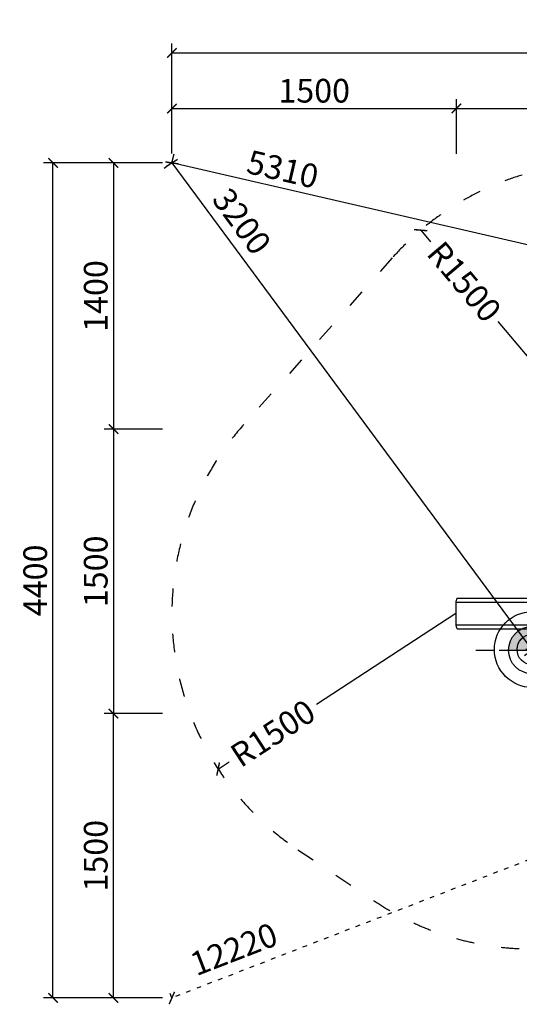
# Model space of a CAD drawing. Units: millimetres. Extents: x 694 to 51250, y 743 to 35708.
# Drawn here: x 15624 to 18263, y 743 to 5939 of the extents above; entities that cross this region are included whole.
import ezdxf

# ---------------------------------------------------------------- set-up
doc = ezdxf.new("R2010")
doc.units = ezdxf.units.MM
doc.linetypes.add('ACAD_ISO03W100', pattern=[30, 12, -18])
doc.linetypes.add('ČERCHOVANÁ', pattern=[25.4, 12.7, -6.35, 0, -6.35])
for name, color, linetype in [('HERNI_PRVEK', 4, 'Continuous'), ('KÓTY', 7, 'Continuous'), ('OSA', 7, 'ČERCHOVANÁ'), ('PADOVA_ZONA', 1, 'ACAD_ISO03W100'), ('VYTYC_BOD', 7, 'Continuous'), ('ZALOZENI', 6, 'Continuous')]:
    doc.layers.add(name, color=color, linetype=linetype)
doc.layers.add('KOTY', color=7, linetype='Continuous', lineweight=13)
doc.styles.add('arial', font='arial.ttf')
doc.dimstyles.new('KOTY_50', dxfattribs={"dimtxt": 125, "dimasz": 50, "dimexe": 50, "dimexo": 50, "dimgap": 30, "dimtad": 1, "dimdec": 0, "dimrnd": 10, "dimdsep": 46, "dimtxsty": 'arial', "dimblk": 'ARCHTICK', "dimcen": -1.5, "dimclrt": 2, "dimadec": 0, "dimazin": 0, "dimtfac": 0.63, "dimtdec": 0, "dimtix": 1, "dimtmove": 2, "dimatfit": 3, "dimldrblk": 'KOTA', "dimfxl": 400, "dimfxlon": 1, "dimtfill": 1, "dimtolj": 1, "dimtzin": 0, "dimarcsym": 0})

# ---------------------------------------------------------------- blocks, each defined once
blk = doc.blocks.new('_ArchTick')
at = {"color": 0, "linetype": 'ByBlock', "const_width": 0.15}
blk.add_lwpolyline([(-0.5, -0.5), (0.5, 0.5)], dxfattribs=at)
blk = doc.blocks.new('*D11')
at = {"layer": 'Defpoints', "color": 0, "transparency": 16777216}
for p in [(16427.6, 5183.4), (16119.1, 3778.4), (16427.6, 3778.4)]:
    blk.add_point(p, dxfattribs=at)
at = {"layer": 'KOTY', "color": 0, "lineweight": -2, "transparency": 16777216}
for p, q in [((16377.6, 5183.4), (16069.1, 5183.4)), ((16119.1, 5183.4), (16119.1, 3778.4)), ((16377.6, 3778.4), (16069.1, 3778.4))]:
    blk.add_line(p, q, dxfattribs=at)
at = {"layer": 'KOTY', "color": 0, "lineweight": -2, "transparency": 16777216, "xscale": 50, "yscale": 50, "zscale": 50}
for p, rotation in [((16119.1, 5183.4), 90), ((16119.1, 3778.4), 270)]:
    blk.add_blockref('_ArchTick', p, dxfattribs=dict(at, rotation=rotation))
at = {"layer": 'KOTY', "color": 2, "transparency": 16777216, "insert": (16025.3, 4480.9), "char_height": 125, "attachment_point": 5, "rotation": 90, "style": 'arial', "bg_fill": 3, "box_fill_scale": 1.1, "bg_fill_color": 256, "bg_fill_true_color": 13158600, "bg_fill_transparency": 0}
blk.add_mtext('\\A1;1400', dxfattribs=at)
blk = doc.blocks.new('KOTA')
for p, q in [((-75, -75), (75, 75)), ((0, 75), (0, -75)), ((-75, 0), (75, 0))]:
    blk.add_line(p, q)
blk = doc.blocks.new('*D12')
at = {"layer": 'Defpoints', "color": 0, "transparency": 16777216}
for p in [(16427.6, 3778.4), (16119.1, 2276.9), (16427.6, 2276.9)]:
    blk.add_point(p, dxfattribs=at)
at = {"layer": 'KOTY', "color": 0, "lineweight": -2, "transparency": 16777216}
for p, q in [((16377.6, 3778.4), (16069.1, 3778.4)), ((16119.1, 3778.4), (16119.1, 2276.9)), ((16377.6, 2276.9), (16069.1, 2276.9))]:
    blk.add_line(p, q, dxfattribs=at)
at = {"layer": 'KOTY', "color": 0, "lineweight": -2, "transparency": 16777216, "xscale": 50, "yscale": 50, "zscale": 50}
for p, rotation in [((16119.1, 3778.4), 90), ((16119.1, 2276.9), 270)]:
    blk.add_blockref('_ArchTick', p, dxfattribs=dict(at, rotation=rotation))
at = {"layer": 'KOTY', "color": 2, "transparency": 16777216, "insert": (16025.3, 3027.7), "char_height": 125, "attachment_point": 5, "rotation": 90, "style": 'arial', "bg_fill": 3, "box_fill_scale": 1.1, "bg_fill_color": 256, "bg_fill_true_color": 13158600, "bg_fill_transparency": 0}
blk.add_mtext('\\A1;1500', dxfattribs=at)
blk = doc.blocks.new('*D13')
at = {"layer": 'Defpoints', "color": 0, "transparency": 16777216}
for p in [(16119.1, 2276.9), (16427.6, 2276.9), (16427.6, 776.6)]:
    blk.add_point(p, dxfattribs=at)
at = {"layer": 'KOTY', "color": 0, "lineweight": -2, "transparency": 16777216}
for p, q in [((16377.6, 2276.9), (16069.1, 2276.9)), ((16119.1, 776.6), (16119.1, 2276.9)), ((16377.6, 776.6), (16069.1, 776.6))]:
    blk.add_line(p, q, dxfattribs=at)
at = {"layer": 'KOTY', "color": 0, "lineweight": -2, "transparency": 16777216, "xscale": 50, "yscale": 50, "zscale": 50}
for p, rotation in [((16119.1, 2276.9), 90), ((16119.1, 776.6), 270)]:
    blk.add_blockref('_ArchTick', p, dxfattribs=dict(at, rotation=rotation))
at = {"layer": 'KOTY', "color": 2, "transparency": 16777216, "insert": (16025.3, 1526.8), "char_height": 125, "attachment_point": 5, "rotation": 90, "style": 'arial', "bg_fill": 3, "box_fill_scale": 1.1, "bg_fill_color": 256, "bg_fill_true_color": 13158600, "bg_fill_transparency": 0}
blk.add_mtext('\\A1;1500', dxfattribs=at)
blk = doc.blocks.new('*D14')
at = {"layer": 'Defpoints', "color": 0, "transparency": 16777216}
for p in [(15799.4, 5183.4), (16427.6, 5183.4), (16427.6, 776.6)]:
    blk.add_point(p, dxfattribs=at)
at = {"layer": 'KOTY', "color": 0, "lineweight": -2, "transparency": 16777216}
for p, q in [((16199.4, 5183.4), (15749.4, 5183.4)), ((15799.4, 776.6), (15799.4, 5183.4)), ((16199.4, 776.6), (15749.4, 776.6))]:
    blk.add_line(p, q, dxfattribs=at)
at = {"layer": 'KOTY', "color": 0, "lineweight": -2, "transparency": 16777216, "xscale": 50, "yscale": 50, "zscale": 50}
for p, rotation in [((15799.4, 5183.4), 90), ((15799.4, 776.6), 270)]:
    blk.add_blockref('_ArchTick', p, dxfattribs=dict(at, rotation=rotation))
at = {"layer": 'KOTY', "color": 2, "transparency": 16777216, "insert": (15705.6, 2980), "char_height": 125, "attachment_point": 5, "rotation": 90, "style": 'arial', "bg_fill": 3, "box_fill_scale": 1.1, "bg_fill_color": 256, "bg_fill_true_color": 13158600, "bg_fill_transparency": 0}
blk.add_mtext('\\A1;4400', dxfattribs=at)
blk = doc.blocks.new('*D15')
at = {"layer": 'Defpoints', "color": 0, "transparency": 16777216}
for p in [(17930.9, 5470.6), (16427.6, 5183.4), (17930.9, 5180.5)]:
    blk.add_point(p, dxfattribs=at)
at = {"layer": 'KOTY', "color": 0, "lineweight": -2, "transparency": 16777216}
for p, q in [((16427.6, 5233.4), (16427.6, 5520.6)), ((17930.9, 5230.5), (17930.9, 5520.6)), ((16427.6, 5470.6), (17930.9, 5470.6))]:
    blk.add_line(p, q, dxfattribs=at)
at = {"layer": 'KOTY', "color": 0, "lineweight": -2, "transparency": 16777216, "xscale": 50, "yscale": 50, "zscale": 50, "rotation": 180}
blk.add_blockref('_ArchTick', (16427.6, 5470.6), dxfattribs=at)
at = {"layer": 'KOTY', "color": 0, "lineweight": -2, "transparency": 16777216, "xscale": 50, "yscale": 50, "zscale": 50}
blk.add_blockref('_ArchTick', (17930.9, 5470.6), dxfattribs=at)
at = {"layer": 'KOTY', "color": 2, "transparency": 16777216, "insert": (17179.3, 5564.4), "char_height": 125, "attachment_point": 5, "style": 'arial', "bg_fill": 3, "box_fill_scale": 1.1, "bg_fill_color": 256, "bg_fill_true_color": 13158600, "bg_fill_transparency": 0}
blk.add_mtext('\\A1;1500', dxfattribs=at)
blk = doc.blocks.new('*D16')
at = {"layer": 'Defpoints', "color": 0, "transparency": 16777216}
for p in [(26334.5, 5470.6), (17930.9, 5183.4), (26334.5, 5183.4)]:
    blk.add_point(p, dxfattribs=at)
at = {"layer": 'KOTY', "color": 0, "lineweight": -2, "transparency": 16777216}
for p, q in [((17930.9, 5233.4), (17930.9, 5520.6)), ((26334.5, 5233.4), (26334.5, 5520.6)), ((17930.9, 5470.6), (26334.5, 5470.6))]:
    blk.add_line(p, q, dxfattribs=at)
at = {"layer": 'KOTY', "color": 0, "lineweight": -2, "transparency": 16777216, "xscale": 50, "yscale": 50, "zscale": 50, "rotation": 180}
blk.add_blockref('_ArchTick', (17930.9, 5470.6), dxfattribs=at)
at = {"layer": 'KOTY', "color": 0, "lineweight": -2, "transparency": 16777216, "xscale": 50, "yscale": 50, "zscale": 50}
blk.add_blockref('_ArchTick', (26334.5, 5470.6), dxfattribs=at)
at = {"layer": 'KOTY', "color": 2, "transparency": 16777216, "insert": (22132.7, 5564.4), "char_height": 125, "attachment_point": 5, "style": 'arial', "bg_fill": 3, "box_fill_scale": 1.1, "bg_fill_color": 256, "bg_fill_true_color": 13158600, "bg_fill_transparency": 0}
blk.add_mtext('\\A1;8400', dxfattribs=at)
blk = doc.blocks.new('*D18')
at = {"layer": 'Defpoints', "color": 0, "transparency": 16777216}
for p in [(16427.6, 5763.4), (16427.6, 5183.4), (27830, 5183.4)]:
    blk.add_point(p, dxfattribs=at)
at = {"layer": 'KOTY', "color": 0, "lineweight": -2, "transparency": 16777216}
for p, q in [((16427.6, 5363.4), (16427.6, 5813.4)), ((27830, 5363.4), (27830, 5813.4)), ((27830, 5763.4), (16427.6, 5763.4))]:
    blk.add_line(p, q, dxfattribs=at)
at = {"layer": 'KOTY', "color": 0, "lineweight": -2, "transparency": 16777216, "xscale": 50, "yscale": 50, "zscale": 50, "rotation": 180}
blk.add_blockref('_ArchTick', (16427.6, 5763.4), dxfattribs=at)
at = {"layer": 'KOTY', "color": 0, "lineweight": -2, "transparency": 16777216, "xscale": 50, "yscale": 50, "zscale": 50}
blk.add_blockref('_ArchTick', (27830, 5763.4), dxfattribs=at)
at = {"layer": 'KOTY', "color": 2, "transparency": 16777216, "insert": (22128.8, 5857.2), "char_height": 125, "attachment_point": 5, "style": 'arial', "bg_fill": 3, "box_fill_scale": 1.1, "bg_fill_color": 256, "bg_fill_true_color": 13158600, "bg_fill_transparency": 0}
blk.add_mtext('\\A1;11400', dxfattribs=at)
blk = doc.blocks.new('vytyc_bod')
h = blk.add_hatch(color=256)
h.dxf.hatch_style = 1
h.paths.add_polyline_path([(0, 0), (0, -250, 0.414214), (250, 0)])
h.paths.add_polyline_path([(0, 0), (0, 250, 0.414214), (-250, 0)])
for points in [[(0, 350), (0, -350)], [(-350, 0), (350, 0)]]:
    blk.add_lwpolyline(points)
blk.add_circle((0, 0), 250)
blk = doc.blocks.new('*D19')
at = {"layer": 'Defpoints', "color": 0, "transparency": 16777216}
for p in [(16427.6, 5183.4), (18331, 2611.9), (18331, 2611.9)]:
    blk.add_point(p, dxfattribs=at)
at = {"layer": 'KÓTY', "color": 0, "lineweight": -2, "transparency": 16777216}
for p, q in [((16427.6, 5183.4), (16387.4, 5153.7)), ((16427.6, 5183.4), (18331, 2611.9)), ((18331, 2611.9), (18290.9, 2582.2))]:
    blk.add_line(p, q, dxfattribs=at)
at = {"layer": 'KÓTY', "color": 0, "lineweight": -2, "transparency": 16777216, "xscale": 50, "yscale": 50, "zscale": 50}
for p, rotation in [((16427.6, 5183.4), 126.5087670160415), ((18331, 2611.9), 306.5087670160415)]:
    blk.add_blockref('_ArchTick', p, dxfattribs=dict(at, rotation=rotation))
at = {"layer": 'KÓTY', "color": 2, "transparency": 16777216, "insert": (16797.1, 4875), "char_height": 125, "attachment_point": 5, "rotation": 306.5088, "style": 'arial', "bg_fill": 3, "box_fill_scale": 1.1, "bg_fill_color": 256, "bg_fill_true_color": 13158600, "bg_fill_transparency": 0}
blk.add_mtext('\\A1;3200', dxfattribs=at)
blk = doc.blocks.new('*D22')
at = {"layer": 'Defpoints', "color": 0, "transparency": 16777216}
for p in [(16427.6, 5183.4), (16427.6, 5183.4), (21599.9, 3989.7)]:
    blk.add_point(p, dxfattribs=at)
at = {"layer": 'KÓTY', "color": 0, "lineweight": -2, "transparency": 16777216}
for p, q in [((16427.6, 5183.4), (16438.9, 5232.1)), ((21599.9, 3989.7), (16427.6, 5183.4)), ((21599.9, 3989.7), (21588.6, 3941))]:
    blk.add_line(p, q, dxfattribs=at)
at = {"layer": 'KÓTY', "color": 0, "lineweight": -2, "transparency": 16777216, "xscale": 50, "yscale": 50, "zscale": 50}
for p, rotation in [((16427.6, 5183.4), 167.00407166639), ((21599.9, 3989.7), 347.00407166639)]:
    blk.add_blockref('_ArchTick', p, dxfattribs=dict(at, rotation=rotation))
at = {"layer": 'KÓTY', "color": 2, "transparency": 16777216, "insert": (17013.3, 5150.1), "char_height": 125, "attachment_point": 5, "rotation": 347.0041, "style": 'arial', "bg_fill": 3, "box_fill_scale": 1.1, "bg_fill_color": 256, "bg_fill_true_color": 13158600, "bg_fill_transparency": 0}
blk.add_mtext('\\A1;5310', dxfattribs=at)
blk = doc.blocks.new('*D49')
at = {"layer": 'Defpoints', "color": 0, "transparency": 16777216}
for p in [(17741.9, 4828.4), (18710.9, 3683.4)]:
    blk.add_point(p, dxfattribs=at)
at = {"layer": 'KÓTY', "color": 0, "lineweight": -2, "transparency": 16777216}
for p, q in [((17741.9, 4828.4), (17793.7, 4767.3)), ((18710.9, 3683.4), (18150.6, 4345.6))]:
    blk.add_line(p, q, dxfattribs=at)
at = {"layer": 'KÓTY', "color": 2, "transparency": 16777216, "insert": (17972.1, 4556.4), "char_height": 125, "attachment_point": 5, "rotation": 310.2397, "style": 'arial', "bg_fill": 3, "box_fill_scale": 1.1, "bg_fill_color": 256, "bg_fill_true_color": 13158600, "bg_fill_transparency": 0}
blk.add_mtext('\\A1;R1500', dxfattribs=at)
at = {"layer": 'KÓTY', "color": 0, "lineweight": -2, "transparency": 16777216, "xscale": 50, "yscale": 50, "zscale": 50, "rotation": 130.2396945944143}
blk.add_blockref('_ArchTick', (17741.9, 4828.4), dxfattribs=at)
blk = doc.blocks.new('*D50')
at = {"layer": 'Defpoints', "color": 0, "transparency": 16777216}
for p in [(17927.6, 2805.1), (16671.9, 1984.6)]:
    blk.add_point(p, dxfattribs=at)
at = {"layer": 'KÓTY', "color": 0, "lineweight": -2, "transparency": 16777216}
for p, q in [((17927.6, 2805.1), (17192, 2324.5)), ((16671.9, 1984.6), (16729.5, 2022.2))]:
    blk.add_line(p, q, dxfattribs=at)
at = {"layer": 'KÓTY', "color": 2, "transparency": 16777216, "insert": (16960.8, 2173.4), "char_height": 125, "attachment_point": 5, "rotation": 33.162, "style": 'arial', "bg_fill": 3, "box_fill_scale": 1.1, "bg_fill_color": 256, "bg_fill_true_color": 13158600, "bg_fill_transparency": 0}
blk.add_mtext('\\A1;R1500', dxfattribs=at)
at = {"layer": 'KÓTY', "color": 0, "lineweight": -2, "transparency": 16777216, "xscale": 50, "yscale": 50, "zscale": 50, "rotation": 213.1619870921629}
blk.add_blockref('_ArchTick', (16671.9, 1984.6), dxfattribs=at)
blk = doc.blocks.new('*D53')
at = {"layer": 'Defpoints', "color": 0, "linetype": 'ACAD_ISO03W100', "ltscale": 2, "transparency": 16777216}
for p in [(27830, 5183.4), (16427.6, 776.6), (16427.6, 776.6)]:
    blk.add_point(p, dxfattribs=at)
at = {"layer": 'KÓTY', "color": 0, "linetype": 'ACAD_ISO03W100', "lineweight": -2, "ltscale": 2, "transparency": 16777216}
for p, q in [((27830, 5183.4), (27811.9, 5230.1)), ((27830, 5183.4), (16427.6, 776.6)), ((16427.6, 776.6), (16409.6, 823.3))]:
    blk.add_line(p, q, dxfattribs=at)
at = {"layer": 'KÓTY', "color": 0, "linetype": 'ACAD_ISO03W100', "lineweight": -2, "ltscale": 2, "transparency": 16777216, "xscale": 50, "yscale": 50, "zscale": 50}
for p, rotation in [((27830, 5183.4), 21.13050482586237), ((16427.6, 776.6), 201.1305048258624)]:
    blk.add_blockref('_ArchTick', p, dxfattribs=dict(at, rotation=rotation))
at = {"layer": 'KÓTY', "color": 2, "linetype": 'ACAD_ISO03W100', "ltscale": 2, "transparency": 16777216, "insert": (16754.8, 1034), "char_height": 125, "attachment_point": 5, "rotation": 21.1305, "style": 'arial', "bg_fill": 3, "box_fill_scale": 1.1, "bg_fill_color": 256, "bg_fill_true_color": 13158600, "bg_fill_transparency": 0}
blk.add_mtext('\\A1;12220', dxfattribs=at)

msp = doc.modelspace()

# ---------------------------------------------------------------- linework, layer by layer
at = {"layer": 'HERNI_PRVEK', "ltscale": 8}
for p, q in [((17927.6, 2865.1), (20449.4, 2865.1)), ((17927.6, 2865.1), (17927.6, 2745.1)), ((20457.3, 2885.1), (17935.5, 2885.1)), ((17927.6, 2745.1), (20449.4, 2745.1)), ((17935.5, 2725.1), (20457.3, 2725.1))]:
    msp.add_line(p, q, dxfattribs=at)
at = {"layer": 'HERNI_PRVEK', "ltscale": 8, "flags": 128}
for points in [[(17935.5, 2885.1), (17934.8, 2885), (17934, 2884.5), (17933.2, 2883.7), (17932.4, 2882.5), (17931.7, 2881), (17930.9, 2879.1), (17930.2, 2876.9), (17929.5, 2874.4), (17928.9, 2871.6), (17928.2, 2868.5), (17927.6, 2865.1)], [(17927.6, 2745.1), (17928.2, 2741.7), (17928.9, 2738.6), (17929.5, 2735.8), (17930.2, 2733.3), (17930.9, 2731.1), (17931.7, 2729.3), (17932.4, 2727.8), (17933.2, 2726.6), (17934, 2725.7), (17934.8, 2725.3), (17935.5, 2725.1)]]:
    msp.add_lwpolyline(points, dxfattribs=at)
at = {"layer": 'HERNI_PRVEK', "ltscale": 8}
msp.add_circle((18331, 2615.1), 80, dxfattribs=at)
at = {"layer": 'OSA', "ltscale": 8}
msp.add_line((18032.6, 2611.9), (18629.5, 2611.9), dxfattribs=at)
at = {"layer": 'PADOVA_ZONA', "ltscale": 8}
for p, q in [((17591.4, 4681.8), (16808.1, 3803.5)), ((17093.3, 1558.5), (17496.7, 1288.5))]:
    msp.add_line(p, q, dxfattribs=at)
for centre, start, end in [((18710.9, 3683.4), 60.9671, 138.2728), ((17927.6, 2805.1), 138.2728, 236.2067), ((18331, 2535.1), 236.2067, 267.3959)]:
    msp.add_arc(centre, 1500, start, end, dxfattribs=at)
at = {"layer": 'ZALOZENI'}
msp.add_circle((18331, 2615.1), 200, dxfattribs=at)

# ---------------------------------------------------------------- block references
at = {"layer": 'VYTYC_BOD', "xscale": 0.5, "yscale": 0.5, "zscale": 0.5}
msp.add_blockref('vytyc_bod', (18331, 2611.9), dxfattribs=at)

# ---------------------------------------------------------------- next in the draw order: dimensions: what is measured, and where the dimension line sits
at = {"layer": 'KOTY'}
dim = msp.add_linear_dim(base=(16119.1, 3778.4), p1=(16427.6, 5183.4), p2=(16427.6, 3778.4), angle=90, dimstyle='KOTY_50', dxfattribs=at)
dim.commit()
dim.dimension.update_dxf_attribs({"geometry": '*D11', "text_midpoint": (16025.3, 4480.9)})

# ---------------------------------------------------------------- next in the draw order: dimensions: what is measured, and where the dimension line sits
dim = msp.add_linear_dim(base=(16119.0727, 2276.8842), p1=(16427.6158, 3778.4325), p2=(16427.6158, 2276.8842), angle=90, dimstyle='KOTY_50', dxfattribs=at)
dim.commit()
dim.dimension.update_dxf_attribs({"geometry": '*D12', "text_midpoint": (16025.2511, 3027.6584)})

# ---------------------------------------------------------------- next in the draw order: dimensions: what is measured, and where the dimension line sits
dim = msp.add_linear_dim(base=(16119.1, 2276.9), p1=(16427.6, 776.6), p2=(16427.6, 2276.9), angle=90, dimstyle='KOTY_50', dxfattribs=at)
dim.commit()
dim.dimension.update_dxf_attribs({"geometry": '*D13', "text_midpoint": (16025.3, 1526.8)})

# ---------------------------------------------------------------- next in the draw order: dimensions: what is measured, and where the dimension line sits
dim = msp.add_linear_dim(base=(15799.4, 5183.4), p1=(16427.6, 776.6), p2=(16427.6, 5183.4), angle=90, text='4400', dimstyle='KOTY_50', dxfattribs=at)
dim.commit()
dim.dimension.update_dxf_attribs({"geometry": '*D14', "text_midpoint": (15705.6, 2980)})

# ---------------------------------------------------------------- next in the draw order: dimensions: what is measured, and where the dimension line sits
dim = msp.add_linear_dim(base=(17930.9, 5470.6), p1=(16427.6, 5183.4), p2=(17930.9, 5180.5), dimstyle='KOTY_50', dxfattribs=at)
dim.commit()
dim.dimension.update_dxf_attribs({"geometry": '*D15', "text_midpoint": (17179.3, 5564.4)})

# ---------------------------------------------------------------- next in the draw order: dimensions: what is measured, and where the dimension line sits
dim = msp.add_linear_dim(base=(26334.5, 5470.6), p1=(17930.9, 5183.4), p2=(26334.5, 5183.4), dimstyle='KOTY_50', dxfattribs=at)
dim.commit()
dim.dimension.update_dxf_attribs({"geometry": '*D16', "text_midpoint": (22132.7, 5564.4)})

# ---------------------------------------------------------------- next in the draw order: dimensions: what is measured, and where the dimension line sits
dim = msp.add_linear_dim(base=(16427.6, 5763.4), p1=(27830, 5183.4), p2=(16427.6, 5183.4), dimstyle='KOTY_50', dxfattribs=at)
dim.commit()
dim.dimension.update_dxf_attribs({"geometry": '*D18', "text_midpoint": (22128.8, 5857.2)})

# ---------------------------------------------------------------- next in the draw order: dimensions: what is measured, and where the dimension line sits
at = {"layer": 'KÓTY'}
dim = msp.add_linear_dim(base=(18331, 2611.9), p1=(16427.6, 5183.4), p2=(18331, 2611.9), angle=306.5088, dimstyle='KOTY_50', dxfattribs=at)
dim.commit()
dim.dimension.update_dxf_attribs({"geometry": '*D19', "text_midpoint": (16797.1, 4875), "dimtype": 161})

# ---------------------------------------------------------------- next in the draw order: dimensions: what is measured, and where the dimension line sits
dim = msp.add_linear_dim(base=(16427.6, 5183.4), p1=(21599.9, 3989.7), p2=(16427.6, 5183.4), angle=167.0041, dimstyle='KOTY_50', dxfattribs=at)
dim.commit()
dim.dimension.update_dxf_attribs({"geometry": '*D22', "text_midpoint": (17013.3, 5150.1), "dimtype": 161})
dim = msp.add_radius_dim(center=(17927.6, 2805.1), mpoint=(16671.9, 1984.6), dimstyle='KOTY_50', dxfattribs=at)
dim.commit()
dim.dimension.update_dxf_attribs({"geometry": '*D50', "text_midpoint": (16960.8, 2173.4), "dimtype": 164})

# ---------------------------------------------------------------- next in the draw order: dimensions: what is measured, and where the dimension line sits
dim = msp.add_radius_dim(center=(18710.9, 3683.4), mpoint=(17741.9, 4828.4), dimstyle='KOTY_50', dxfattribs=at)
dim.commit()
dim.dimension.update_dxf_attribs({"geometry": '*D49', "text_midpoint": (17972.1, 4556.4), "dimtype": 164})

# ---------------------------------------------------------------- next in the draw order: dimensions: what is measured, and where the dimension line sits
at = {"layer": 'KÓTY', "linetype": 'ACAD_ISO03W100', "ltscale": 2}
dim = msp.add_linear_dim(base=(16427.6, 776.6), p1=(27830, 5183.4), p2=(16427.6, 776.6), angle=201.1305, dimstyle='KOTY_50', dxfattribs=at)
dim.commit()
dim.dimension.update_dxf_attribs({"geometry": '*D53', "text_midpoint": (16754.8, 1034), "dimtype": 161})

doc.saveas('drawing.dxf')
